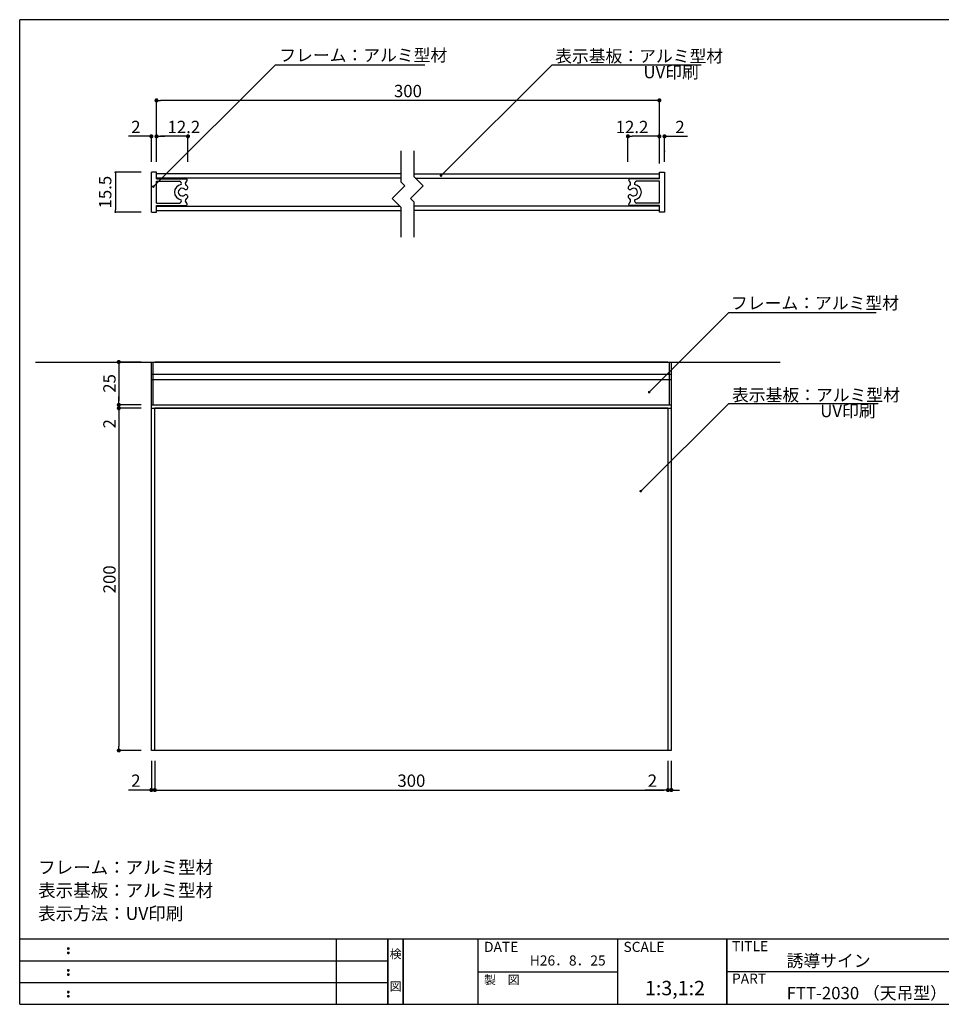
# Model space of a CAD drawing. Extents: x 290 to 570, y 1 to 193.
# Drawn here: x 290 to 470, y 1 to 193 of the extents above; entities that cross this region are included whole.
import ezdxf
from ezdxf.enums import TextEntityAlignment as Align

# ---------------------------------------------------------------- set-up
doc = ezdxf.new("R2010")
doc.units = 0
doc.header["$MEASUREMENT"] = 0
doc.layers.get('0').update_dxf_attribs({"linetype": 'CONTINUOUS'})
doc.layers.get('DEFPOINTS').update_dxf_attribs({"linetype": 'CONTINUOUS'})
for name, color, linetype in [('DIM', 2, 'CONTINUOUS'), ('MC1', 7, 'CONTINUOUS'), ('壁', 6, 'CONTINUOUS'), ('本体２', 11, 'CONTINUOUS'), ('枠ライン', 1, 'CONTINUOUS'), ('枠文字', 4, 'CONTINUOUS'), ('枠横ライン', 9, 'CONTINUOUS'), ('注釈', 2, 'CONTINUOUS')]:
    doc.layers.add(name, color=color, linetype=linetype)
doc.styles.add('EXTFONT', font='txt', dxfattribs={"height": 3, "bigfont": 'extfont'})
doc.styles.get("Standard").update_dxf_attribs({"font": 'txt.shx', "bigfont": 'extfont.shx'})
doc.styles.add('角ゴ', font='txt.shx', dxfattribs={"bigfont": 'extfont.shx'})
doc.dimstyles.new('KITEI-1$7', dxfattribs={"dimtxt": 2.4, "dimasz": 0.5, "dimexe": 0, "dimexo": 1, "dimgap": 0.7, "dimtad": 2, "dimdec": 0, "dimrnd": 1, "dimzin": 0, "dimdsep": 46, "dimtxsty": 'EXTFONT', "dimblk1": 'DOT', "dimblk2": 'DOT', "dimsah": 1, "dimcen": 0.09, "dimclrd": 2, "dimclre": 2, "dimclrt": 2, "dimadec": 0, "dimazin": 0, "dimtfac": 1, "dimtdec": 4, "dimtofl": 0, "dimtmove": 0, "dimatfit": 3, "dimldrblk": 'DOT', "dimfxl": 1, "dimtolj": 1, "dimtzin": 0, "dimarcsym": 0})
doc.dimstyles.new('STANDARD$0', dxfattribs={"dimtxt": 2.4, "dimasz": 0.4, "dimexe": 0, "dimexo": 2, "dimtad": 3, "dimdec": 0, "dimzin": 0, "dimdsep": 46, "dimtxsty": 'STANDARD', "dimblk1": 'DOT', "dimblk2": 'DOT', "dimsah": 1, "dimcen": 2.5, "dimclrd": 2, "dimclre": 2, "dimclrt": 2, "dimadec": 0, "dimazin": 0, "dimtfac": 1, "dimtdec": 4, "dimtofl": 0, "dimtmove": 0, "dimatfit": 3, "dimldrblk": 'DOT', "dimfxl": 1, "dimtolj": 1, "dimtzin": 0, "dimarcsym": 0})

# ---------------------------------------------------------------- blocks, each defined once
blk = doc.blocks.new('_DOT')
at = {"color": 0, "linetype": 'ByBlock'}
blk.add_line((-0.5, 0), (-1, 0), dxfattribs=at)
at = {"color": 0, "linetype": 'ByBlock', "const_width": 0.5}
blk.add_lwpolyline([(-0.25, 0, 1), (0.25, 0, 1)], format="xyb", close=True, dxfattribs=at)
blk = doc.blocks.new('*D35')
at = {"layer": 'DEFPOINTS', "color": 0, "linetype": 'ByBlock'}
for p in [(315.78, 163.55), (308.78, 155.8), (315.78, 155.8)]:
    blk.add_point(p, dxfattribs=at)
at = {"layer": 'DIM', "color": 2, "linetype": 'ByBlock', "lineweight": -2}
for p, q in [((313.78, 163.55), (308.78, 163.55)), ((308.78, 163.15), (308.78, 156.2)), ((313.78, 155.8), (308.78, 155.8))]:
    blk.add_line(p, q, dxfattribs=at)
at = {"layer": 'DIM', "color": 2, "linetype": 'ByBlock', "lineweight": -2, "xscale": 0.4, "yscale": 0.4, "zscale": 0.4}
for p, rotation in [((308.78, 163.55), 90), ((308.78, 155.8), 270)]:
    blk.add_blockref('_DOT', p, dxfattribs=dict(at, rotation=rotation))
at = {"layer": 'DIM', "color": 2, "linetype": 'ByBlock', "insert": (306.78, 159.67), "char_height": 2.4, "attachment_point": 5, "rotation": 90, "style": '角ゴ'}
blk.add_mtext('\\A1;15.5', dxfattribs=at)
blk = doc.blocks.new('*D36')
at = {"color": 2}
for p, q in [((316.45, 48.91), (316.45, 43.2)), ((416.44, 48.91), (416.44, 43.2)), ((317.25, 43.2), (415.64, 43.2))]:
    blk.add_line(p, q, dxfattribs=at)
at = {"layer": 'DEFPOINTS', "color": 0}
for p in [(316.45, 50.91), (416.44, 50.91), (416.44, 43.2)]:
    blk.add_point(p, dxfattribs=at)
at = {"color": 2, "xscale": 0.8, "yscale": 0.8, "zscale": 0.8, "rotation": 180}
blk.add_blockref('_DOT', (316.45, 43.2), dxfattribs=at)
at = {"color": 2, "xscale": 0.8, "yscale": 0.8, "zscale": 0.8}
blk.add_blockref('_DOT', (416.44, 43.2), dxfattribs=at)
at = {"color": 2, "insert": (366.45, 45.02), "char_height": 2.4, "attachment_point": 5, "style": '角ゴ'}
blk.add_mtext('\\A1;300', dxfattribs=at)
blk = doc.blocks.new('*D37')
at = {"color": 2}
for p, q in [((313.78, 117.58), (309.43, 117.58)), ((309.43, 116.78), (309.43, 51.71)), ((313.78, 50.91), (309.43, 50.91))]:
    blk.add_line(p, q, dxfattribs=at)
at = {"layer": 'DEFPOINTS', "color": 0}
for p in [(315.78, 117.58), (309.43, 50.91), (315.78, 50.91)]:
    blk.add_point(p, dxfattribs=at)
at = {"color": 2, "xscale": 0.8, "yscale": 0.8, "zscale": 0.8}
for p, rotation in [((309.43, 117.58), 90), ((309.43, 50.91), 270)]:
    blk.add_blockref('_DOT', p, dxfattribs=dict(at, rotation=rotation))
at = {"color": 2, "insert": (307.61, 84.24), "char_height": 2.4, "attachment_point": 5, "rotation": 90, "style": '角ゴ'}
blk.add_mtext('\\A1;200', dxfattribs=at)
blk = doc.blocks.new('*D38')
at = {"color": 2}
for p, q in [((313.78, 126.58), (309.43, 126.58)), ((309.43, 125.78), (309.43, 119.04)), ((313.78, 118.24), (309.43, 118.24))]:
    blk.add_line(p, q, dxfattribs=at)
at = {"layer": 'DEFPOINTS', "color": 0}
for p in [(315.78, 126.58), (309.43, 118.24), (315.78, 118.24)]:
    blk.add_point(p, dxfattribs=at)
at = {"color": 2, "xscale": 0.8, "yscale": 0.8, "zscale": 0.8}
for p, rotation in [((309.43, 126.58), 90), ((309.43, 118.24), 270)]:
    blk.add_blockref('_DOT', p, dxfattribs=dict(at, rotation=rotation))
at = {"color": 2, "insert": (307.61, 122.41), "char_height": 2.4, "attachment_point": 5, "rotation": 90, "style": '角ゴ'}
blk.add_mtext('\\A1;25', dxfattribs=at)
blk = doc.blocks.new('*D39')
at = {"color": 2}
for p, q in [((309.43, 119.04), (309.43, 119.84)), ((313.78, 118.24), (309.43, 118.24)), ((313.78, 117.58), (309.43, 117.58)), ((309.43, 116.78), (309.43, 113.13))]:
    blk.add_line(p, q, dxfattribs=at)
at = {"layer": 'DEFPOINTS', "color": 0}
for p in [(309.43, 117.58), (315.78, 118.24), (315.78, 117.58)]:
    blk.add_point(p, dxfattribs=at)
at = {"color": 2, "xscale": 0.8, "yscale": 0.8, "zscale": 0.8}
for p, rotation in [((309.43, 118.24), 270), ((309.43, 117.58), 90)]:
    blk.add_blockref('_DOT', p, dxfattribs=dict(at, rotation=rotation))
at = {"color": 2, "insert": (307.61, 114.55), "char_height": 2.4, "attachment_point": 5, "rotation": 90, "style": '角ゴ'}
blk.add_mtext('\\A1;2', dxfattribs=at)
blk = doc.blocks.new('*D40')
at = {"layer": 'DEFPOINTS', "color": 0, "linetype": 'ByBlock'}
for p in [(316.78, 177.55), (316.78, 163.55), (414.78, 163.27)]:
    blk.add_point(p, dxfattribs=at)
at = {"layer": 'DIM', "color": 2, "linetype": 'ByBlock'}
for p, q in [((316.78, 165.55), (316.78, 177.55)), ((413.98, 177.55), (317.58, 177.55)), ((414.78, 165.27), (414.78, 177.55))]:
    blk.add_line(p, q, dxfattribs=at)
at = {"layer": 'DIM', "color": 2, "linetype": 'ByBlock', "xscale": 0.8, "yscale": 0.8, "zscale": 0.8, "rotation": 180}
blk.add_blockref('_DOT', (316.78, 177.55), dxfattribs=at)
at = {"layer": 'DIM', "color": 2, "linetype": 'ByBlock', "xscale": 0.8, "yscale": 0.8, "zscale": 0.8}
blk.add_blockref('_DOT', (414.78, 177.55), dxfattribs=at)
at = {"layer": 'DIM', "color": 2, "linetype": 'ByBlock', "insert": (365.78, 179.37), "char_height": 2.4, "attachment_point": 5, "style": '角ゴ'}
blk.add_mtext('\\A1;300', dxfattribs=at)
blk = doc.blocks.new('*D41')
at = {"color": 2}
for p, q in [((314.98, 170.55), (311.33, 170.55)), ((315.78, 165.55), (315.78, 170.55)), ((316.78, 165.55), (316.78, 170.55)), ((317.58, 170.55), (318.38, 170.55))]:
    blk.add_line(p, q, dxfattribs=at)
at = {"layer": 'DEFPOINTS', "color": 0}
for p in [(316.78, 170.55), (315.78, 163.55), (316.78, 163.55)]:
    blk.add_point(p, dxfattribs=at)
at = {"color": 2, "xscale": 0.8, "yscale": 0.8, "zscale": 0.8}
blk.add_blockref('_DOT', (315.78, 170.55), dxfattribs=at)
at = {"color": 2, "xscale": 0.8, "yscale": 0.8, "zscale": 0.8, "rotation": 180}
blk.add_blockref('_DOT', (316.78, 170.55), dxfattribs=at)
at = {"color": 2, "insert": (312.76, 172.37), "char_height": 2.4, "attachment_point": 5, "style": '角ゴ'}
blk.add_mtext('\\A1;2', dxfattribs=at)
blk = doc.blocks.new('*D42')
at = {"layer": 'DEFPOINTS', "color": 0, "linetype": 'ByBlock'}
for p in [(316.78, 170.55), (316.78, 163.55), (322.91, 163.55)]:
    blk.add_point(p, dxfattribs=at)
at = {"layer": 'DIM', "color": 2, "linetype": 'ByBlock'}
for p, q in [((316.78, 165.55), (316.78, 170.55)), ((322.11, 170.55), (317.58, 170.55)), ((322.91, 165.55), (322.91, 170.55))]:
    blk.add_line(p, q, dxfattribs=at)
at = {"layer": 'DIM', "color": 2, "linetype": 'ByBlock', "xscale": 0.8, "yscale": 0.8, "zscale": 0.8, "rotation": 180}
blk.add_blockref('_DOT', (316.78, 170.55), dxfattribs=at)
at = {"layer": 'DIM', "color": 2, "linetype": 'ByBlock', "xscale": 0.8, "yscale": 0.8, "zscale": 0.8}
blk.add_blockref('_DOT', (322.91, 170.55), dxfattribs=at)
at = {"layer": 'DIM', "color": 2, "linetype": 'ByBlock', "insert": (322.11, 172.37), "char_height": 2.4, "attachment_point": 5, "style": '角ゴ'}
blk.add_mtext('\\A1;12.2', dxfattribs=at)
blk = doc.blocks.new('*D43')
at = {"layer": 'DEFPOINTS', "color": 0, "linetype": 'ByBlock'}
for p in [(408.65, 170.55), (408.65, 163.55), (414.78, 163.55)]:
    blk.add_point(p, dxfattribs=at)
at = {"layer": 'DIM', "color": 2, "linetype": 'ByBlock'}
for p, q in [((408.65, 165.55), (408.65, 170.55)), ((413.98, 170.55), (409.45, 170.55)), ((414.78, 165.55), (414.78, 170.55))]:
    blk.add_line(p, q, dxfattribs=at)
at = {"layer": 'DIM', "color": 2, "linetype": 'ByBlock', "xscale": 0.8, "yscale": 0.8, "zscale": 0.8, "rotation": 180}
blk.add_blockref('_DOT', (408.65, 170.55), dxfattribs=at)
at = {"layer": 'DIM', "color": 2, "linetype": 'ByBlock', "xscale": 0.8, "yscale": 0.8, "zscale": 0.8}
blk.add_blockref('_DOT', (414.78, 170.55), dxfattribs=at)
at = {"layer": 'DIM', "color": 2, "linetype": 'ByBlock', "insert": (409.45, 172.37), "char_height": 2.4, "attachment_point": 5, "style": '角ゴ'}
blk.add_mtext('\\A1;12.2', dxfattribs=at)
blk = doc.blocks.new('*D44')
at = {"layer": 'DEFPOINTS', "color": 0, "linetype": 'ByBlock'}
for p in [(415.78, 170.55), (414.78, 163.55), (415.78, 163.55)]:
    blk.add_point(p, dxfattribs=at)
at = {"layer": 'DIM', "color": 2, "linetype": 'ByBlock'}
for p, q in [((413.98, 170.55), (413.18, 170.55)), ((414.78, 165.55), (414.78, 170.55)), ((415.78, 165.55), (415.78, 170.55)), ((416.58, 170.55), (420.23, 170.55))]:
    blk.add_line(p, q, dxfattribs=at)
at = {"layer": 'DIM', "color": 2, "linetype": 'ByBlock', "xscale": 0.8, "yscale": 0.8, "zscale": 0.8}
blk.add_blockref('_DOT', (414.78, 170.55), dxfattribs=at)
at = {"layer": 'DIM', "color": 2, "linetype": 'ByBlock', "xscale": 0.8, "yscale": 0.8, "zscale": 0.8, "rotation": 180}
blk.add_blockref('_DOT', (415.78, 170.55), dxfattribs=at)
at = {"layer": 'DIM', "color": 2, "linetype": 'ByBlock', "insert": (418.8, 172.37), "char_height": 2.4, "attachment_point": 5, "style": '角ゴ'}
blk.add_mtext('\\A1;2', dxfattribs=at)
blk = doc.blocks.new('*D46')
at = {"color": 2}
for p, q in [((315.78, 48.91), (315.78, 43.2)), ((316.45, 48.91), (316.45, 43.2)), ((314.98, 43.2), (311.33, 43.2)), ((317.25, 43.2), (318.05, 43.2))]:
    blk.add_line(p, q, dxfattribs=at)
at = {"layer": 'DEFPOINTS', "color": 0}
for p in [(315.78, 50.91), (316.45, 50.91), (315.78, 43.2)]:
    blk.add_point(p, dxfattribs=at)
at = {"color": 2, "xscale": 0.8, "yscale": 0.8, "zscale": 0.8}
blk.add_blockref('_DOT', (315.78, 43.2), dxfattribs=at)
at = {"color": 2, "xscale": 0.8, "yscale": 0.8, "zscale": 0.8, "rotation": 180}
blk.add_blockref('_DOT', (316.45, 43.2), dxfattribs=at)
at = {"color": 2, "insert": (312.76, 45.02), "char_height": 2.4, "attachment_point": 5, "style": '角ゴ'}
blk.add_mtext('\\A1;2', dxfattribs=at)
blk = doc.blocks.new('*D47')
at = {"color": 2}
for p, q in [((416.44, 48.91), (416.44, 43.2)), ((417.11, 48.91), (417.11, 43.2)), ((415.64, 43.2), (411.99, 43.2)), ((417.91, 43.2), (418.71, 43.2))]:
    blk.add_line(p, q, dxfattribs=at)
at = {"layer": 'DEFPOINTS', "color": 0}
for p in [(416.44, 50.91), (417.11, 50.91), (416.44, 43.2)]:
    blk.add_point(p, dxfattribs=at)
at = {"color": 2, "xscale": 0.8, "yscale": 0.8, "zscale": 0.8}
blk.add_blockref('_DOT', (416.44, 43.2), dxfattribs=at)
at = {"color": 2, "xscale": 0.8, "yscale": 0.8, "zscale": 0.8, "rotation": 180}
blk.add_blockref('_DOT', (417.11, 43.2), dxfattribs=at)
at = {"color": 2, "insert": (413.42, 45.02), "char_height": 2.4, "attachment_point": 5, "style": '角ゴ'}
blk.add_mtext('\\A1;2', dxfattribs=at)

msp = doc.modelspace()

# ---------------------------------------------------------------- linework, layer by layer
at = {"color": 2}
for p, q in [((339.986, 184.506), (369.085, 184.506)), ((428.335, 136.221), (457.018, 136.221))]:
    msp.add_line(p, q, dxfattribs=at)
for p, q in [((415.777, 163.548), (415.777, 155.798)), ((315.782, 50.911), (315.782, 126.578)), ((316.115, 118.245), (316.115, 126.578)), ((416.777, 118.245), (416.777, 126.578)), ((417.11, 126.578), (417.11, 50.911)), ((315.782, 117.578), (417.11, 117.578)), ((316.448, 50.911), (316.448, 117.578)), ((416.443, 117.578), (416.443, 50.911)), ((417.11, 50.911), (315.782, 50.911))]:
    msp.add_line(p, q)
for points in [[(316.448, 118.245), (416.443, 118.245)], [(416.443, 117.578), (316.448, 117.578)]]:
    msp.add_lwpolyline(points)
at = {"layer": 'DIM'}
for p, q in [((364.469, 161.626), (364.469, 167.703)), ((366.969, 162.662), (366.969, 167.703)), ((365.184, 160.912), (364.469, 161.626)), ((368.719, 160.912), (366.969, 162.662)), ((365.184, 160.912), (362.719, 158.447)), ((368.719, 160.912), (366.255, 158.447)), ((364.469, 156.697), (362.719, 158.447)), ((366.969, 157.733), (366.255, 158.447)), ((366.969, 150.917), (366.969, 157.733)), ((364.469, 150.917), (364.469, 156.697)), ((417.11, 124.139), (315.782, 124.139)), ((417.11, 123.138), (315.782, 123.138))]:
    msp.add_line(p, q, dxfattribs=at)
at = {"layer": 'DIM', "color": 0}
for p, q in [((416.443, 126.578), (316.448, 126.578)), ((315.782, 118.245), (416.443, 118.245)), ((315.782, 118.245), (417.11, 118.245))]:
    msp.add_line(p, q, dxfattribs=at)
at = {"layer": 'DIM'}
msp.add_point((415.777, 167.651), dxfattribs=at)
msp.add_point((415.777, 167.651), dxfattribs=at)
at = {"layer": 'MC1', "color": 2, "linetype": 'Continuous'}
for p, q in [((393.882, 184.506), (422.943, 184.506)), ((428.335, 118.484), (457.396, 118.484))]:
    msp.add_line(p, q, dxfattribs=at)
at = {"layer": 'MC1'}
for p, q in [((315.782, 155.798), (315.782, 163.548)), ((316.782, 163.548), (315.782, 163.548)), ((316.782, 162.298), (316.782, 163.548)), ((414.777, 163.548), (415.777, 163.548)), ((414.777, 162.298), (414.777, 163.548)), ((316.782, 162.298), (322.532, 162.298)), ((316.782, 157.548), (316.782, 161.798)), ((316.782, 161.798), (321.263, 161.798)), ((414.777, 162.298), (409.027, 162.298)), ((414.777, 161.798), (410.295, 161.798)), ((414.777, 157.548), (414.777, 161.798)), ((316.782, 157.548), (321.263, 157.548)), ((414.777, 157.548), (410.295, 157.548)), ((315.782, 155.798), (316.782, 155.798)), ((316.782, 157.048), (322.532, 157.048)), ((316.782, 155.798), (316.782, 157.048)), ((414.777, 157.048), (409.027, 157.048)), ((414.777, 155.798), (414.777, 157.048)), ((415.777, 155.798), (414.777, 155.798))]:
    msp.add_line(p, q, dxfattribs=at)
for centre, radius, start, end in [((321.782, 159.673), 1.5, 96.65316, 263.34684), ((321.126, 161.312), 0.505, 342.78489, 74.21299), ((322.974, 161.352), 0.581, 126.11753, 221.07609), ((322.532, 162.048), 0.25, 291.45247, 90.00341), ((409.027, 162.048), 0.25, 89.99659, 248.54753), ((408.585, 161.352), 0.581, 318.92391, 53.88247), ((410.433, 161.312), 0.505, 105.78701, 197.21511), ((409.777, 159.673), 1.5, 276.65316, 83.34684), ((321.782, 159.673), 0.75, 49.00404, 310.99596), ((322.509, 160.539), 0.381, 227.19151, 34.00261), ((321.782, 159.673), 1.5, 45.97143, 60), ((409.05, 160.539), 0.381, 145.99739, 312.80849), ((409.777, 159.673), 1.5, 120, 134.02857), ((409.777, 159.673), 0.75, 229.00404, 130.99596), ((321.126, 158.034), 0.505, 285.78701, 17.21511), ((322.509, 158.807), 0.381, 325.99739, 132.80849), ((322.974, 157.994), 0.581, 138.92391, 233.88247), ((321.782, 159.673), 1.5, 300, 314.02857), ((322.532, 157.298), 0.25, 269.99659, 68.54753), ((409.05, 158.807), 0.381, 47.19151, 214.00261), ((409.777, 159.673), 1.5, 225.97143, 240), ((409.027, 157.298), 0.25, 111.45247, 270.00341), ((408.585, 157.994), 0.581, 306.11753, 41.07609), ((410.433, 158.034), 0.505, 162.78489, 254.21299)]:
    msp.add_arc(centre, radius, start, end, dxfattribs=at)
at = {"layer": '壁', "linetype": 'ByBlock'}
msp.add_lwpolyline([(293.174, 126.578), (438.351, 126.578)], dxfattribs=at)
at = {"layer": '本体２'}
for p, q in [((364.469, 163.273), (316.782, 163.273)), ((366.969, 163.273), (414.777, 163.273)), ((364.469, 162.423), (316.782, 162.423)), ((367.208, 162.423), (414.777, 162.423)), ((316.782, 156.923), (364.244, 156.923)), ((316.782, 156.073), (364.469, 156.073)), ((414.777, 156.923), (366.969, 156.923)), ((414.777, 156.073), (366.969, 156.073))]:
    msp.add_line(p, q, dxfattribs=at)
at = {"layer": '枠ライン'}
for p, q in [((351.879, 1.453), (351.879, 14.134)), ((361.879, 14.134), (361.879, 1.453)), ((361.879, 1.453), (361.879, 14.134)), ((361.879, 14.134), (361.879, 1.453)), ((361.879, 1.453), (361.879, 14.134)), ((361.879, 12.704), (361.879, 14.134)), ((364.879, 14.134), (364.879, 1.453)), ((364.879, 1.453), (364.879, 14.134)), ((379.38, 14.134), (379.38, 1.453)), ((406.639, 14.134), (406.639, 1.453)), ((427.938, 1.453), (427.938, 14.134)), ((427.938, 14.134), (427.938, 1.453)), ((427.938, 8.953), (427.938, 14.134)), ((290.116, 9.907), (361.879, 9.907)), ((379.38, 7.794), (406.639, 7.794)), ((484.622, 7.794), (427.938, 7.794)), ((290.116, 5.68), (361.879, 5.68))]:
    msp.add_line(p, q, dxfattribs=at)
at = {"layer": '枠文字'}
for p, q in [((299.477, 12.422), (299.589, 12.469)), ((299.477, 11.59), (299.589, 11.637)), ((299.589, 12.469), (299.699, 12.422)), ((299.589, 11.637), (299.699, 11.59)), ((299.477, 8.195), (299.589, 8.242)), ((299.589, 8.242), (299.699, 8.195)), ((299.477, 7.363), (299.589, 7.41)), ((299.589, 7.41), (299.699, 7.363)), ((299.477, 3.968), (299.589, 4.014)), ((299.589, 4.014), (299.699, 3.968)), ((299.477, 3.136), (299.589, 3.182)), ((299.589, 3.182), (299.699, 3.136))]:
    msp.add_line(p, q, dxfattribs=at)
for centre, radius, start, end in [((299.582, 12.316), 0.15, 134.654, 181.435), ((299.589, 12.309), 0.157, 179.029, 224.269), ((299.582, 11.484), 0.149, 134.592, 181.372), ((299.586, 12.312), 0.157, 225.791, 271.031), ((299.592, 12.306), 0.151, 268.848, 315.188), ((299.598, 12.314), 0.148, 359.011, 46.889), ((299.592, 12.31), 0.153, 314.087, 0.648), ((299.599, 11.483), 0.147, 358.965, 47.063), ((299.583, 11.477), 0.151, 178.785, 225.126), ((299.587, 11.477), 0.154, 224.225, 270.785), ((299.592, 11.47), 0.146, 268.889, 316.987), ((299.599, 11.477), 0.147, 313.002, 1.099), ((299.582, 8.089), 0.15, 134.654, 181.435), ((299.589, 8.082), 0.157, 179.029, 224.269), ((299.586, 8.085), 0.157, 225.791, 271.031), ((299.592, 8.079), 0.151, 268.848, 315.188), ((299.598, 8.087), 0.148, 359.011, 46.889), ((299.592, 8.083), 0.153, 314.087, 0.648), ((299.582, 7.257), 0.149, 134.592, 181.372), ((299.583, 7.25), 0.151, 178.785, 225.126), ((299.587, 7.25), 0.154, 224.225, 270.785), ((299.592, 7.243), 0.146, 268.889, 316.987), ((299.599, 7.256), 0.147, 358.965, 47.063), ((299.599, 7.25), 0.147, 313.002, 1.099), ((299.582, 3.861), 0.15, 134.654, 181.435), ((299.589, 3.855), 0.157, 179.029, 224.269), ((299.598, 3.86), 0.148, 359.011, 46.889), ((299.592, 3.856), 0.153, 314.087, 0.648), ((299.582, 3.029), 0.149, 134.592, 181.372), ((299.583, 3.022), 0.151, 178.785, 225.126), ((299.586, 3.858), 0.157, 225.791, 271.031), ((299.587, 3.023), 0.154, 224.225, 270.785), ((299.592, 3.851), 0.151, 268.848, 315.188), ((299.592, 3.015), 0.146, 268.889, 316.987), ((299.599, 3.028), 0.147, 358.965, 47.063), ((299.599, 3.023), 0.147, 313.002, 1.099)]:
    msp.add_arc(centre, radius, start, end, dxfattribs=at)
at = {"layer": '枠横ライン'}
for p, q in [((570.34, 193.27), (290.116, 193.27)), ((290.116, 1.453), (290.116, 193.27)), ((570.34, 14.134), (290.116, 14.135)), ((290.116, 1.453), (570.34, 1.452))]:
    msp.add_line(p, q, dxfattribs=at)

# ---------------------------------------------------------------- texts
at = {"layer": 'MC1', "color": 2, "linetype": 'Continuous', "style": '角ゴ'}
for s, p in [('フレーム：アルミ型材', (340.702, 185.15)), ('表示基板：アルミ型材', (394.473, 184.975)), ('UV印刷', (411.677, 181.863)), ('フレーム：アルミ型材', (428.742, 136.865)), ('表示基板：アルミ型材', (428.926, 118.953)), ('UV印刷', (446.13, 115.841))]:
    msp.add_text(s, height=2.4, dxfattribs=at).set_placement(p)
at = {"layer": '枠文字'}
for s, height, p in [('DATE', 1.9679, (380.62, 11.657)), ('SCALE', 1.9679, (407.789, 11.657)), ('TITLE', 1.9679, (428.939, 11.797)), ('H26．8．25', 1.9679, (389.535, 9.004)), ('誘導サイン', 2.4, (439.583, 8.745)), ('製\u3000図', 1.6867, (380.62, 5.395)), ('1:3,1:2', 2.808, (411.969, 3.212)), ('PART ', 1.9679, (428.939, 5.479)), ('FTT-2030 （天吊型）', 2.4, (439.583, 2.44))]:
    msp.add_text(s, height=height, dxfattribs=at).set_placement(p)
for s, p in [('検', (363.379, 10.414)), ('図', (363.379, 4.089))]:
    msp.add_text(s, height=1.687, dxfattribs=at).set_placement(p, align=Align.CENTER)
at = {"layer": '注釈', "style": '角ゴ'}
for s, p in [('フレーム：アルミ型材 ', (293.712, 26.881)), ('表示基板：アルミ型材', (293.712, 22.393)), ('表示方法：UV印刷', (293.712, 17.893))]:
    msp.add_text(s, height=2.5, dxfattribs=at).set_placement(p)

# ---------------------------------------------------------------- dimensions: what is measured, and where the dimension line sits
dim = msp.add_linear_dim(base=(316.782, 170.548), p1=(315.782, 163.548), p2=(316.782, 163.548), dimstyle='STANDARD$0', override={"dimasz": 0.8, "dimdec": 1, "dimlfac": 2, "dimzin": 8, "dimtxsty": '角ゴ', "dimblk": 'DOT', "dimtdec": 1, "dimlwd": -1, "dimlwe": -1})
dim.commit()
dim.dimension.update_dxf_attribs({"geometry": '*D41', "text_midpoint": (312.757, 170.548), "dimtype": 160})
at = {"color": 2}
for base, p1, p2, picture, middle in [((309.43, 118.245), (315.782, 126.578), (315.782, 118.245), '*D38', (307.605, 122.411)), ((309.43, 117.578), (315.782, 118.245), (315.782, 117.578), '*D39', (307.605, 114.553)), ((309.43, 50.911), (315.782, 117.578), (315.782, 50.911), '*D37', (307.605, 84.245))]:
    dim = msp.add_linear_dim(base=base, p1=p1, p2=p2, angle=90, dimstyle='STANDARD$0', override={"dimasz": 0.8, "dimdec": 1, "dimlfac": 3, "dimzin": 8, "dimtxsty": '角ゴ', "dimblk": 'DOT', "dimtdec": 1, "dimlwd": -1, "dimlwe": -1}, dxfattribs=at)
    dim.commit()
    dim.dimension.update_dxf_attribs({"geometry": picture, "text_midpoint": middle})
for base, p1, p2, picture, middle in [((315.782, 43.196), (316.448, 50.911), (315.782, 50.911), '*D46', (312.757, 45.021)), ((416.443, 43.196), (316.448, 50.911), (416.443, 50.911), '*D36', (366.446, 45.021)), ((416.443, 43.196), (417.11, 50.911), (416.443, 50.911), '*D47', (413.418, 45.021))]:
    dim = msp.add_linear_dim(base=base, p1=p1, p2=p2, dimstyle='STANDARD$0', override={"dimasz": 0.8, "dimdec": 1, "dimlfac": 3, "dimzin": 8, "dimtxsty": '角ゴ', "dimblk": 'DOT', "dimtdec": 1, "dimlwd": -1, "dimlwe": -1}, dxfattribs=at)
    dim.commit()
    dim.dimension.update_dxf_attribs({"geometry": picture, "text_midpoint": middle})
at = {"layer": 'DIM', "linetype": 'ByBlock'}
dim = msp.add_linear_dim(base=(316.782, 177.548), p1=(414.777, 163.273), p2=(316.782, 163.548), text='300', dimstyle='STANDARD$0', override={"dimasz": 0.8, "dimdec": 1, "dimlfac": 2, "dimzin": 8, "dimtxsty": '角ゴ', "dimblk": 'DOT', "dimtdec": 1, "dimlwd": -1, "dimlwe": -1}, dxfattribs=at)
dim.commit()
dim.dimension.update_dxf_attribs({"geometry": '*D40', "text_midpoint": (365.779, 179.373)})
for base, p1, p2, picture, middle in [((316.782, 170.548), (322.906, 163.548), (316.782, 163.548), '*D42', (322.106, 170.548)), ((408.652, 170.548), (414.7767, 163.548), (408.652, 163.548), '*D43', (409.452, 170.548))]:
    dim = msp.add_linear_dim(base=base, p1=p1, p2=p2, dimstyle='STANDARD$0', override={"dimasz": 0.8, "dimdec": 1, "dimlfac": 2, "dimzin": 8, "dimtxsty": '角ゴ', "dimblk": 'DOT', "dimtdec": 1, "dimlwd": -1, "dimlwe": -1}, dxfattribs=at)
    dim.commit()
    dim.dimension.update_dxf_attribs({"geometry": picture, "text_midpoint": middle, "dimtype": 160})
dim = msp.add_linear_dim(base=(415.777, 170.548), p1=(414.777, 163.548), p2=(415.777, 163.548), dimstyle='STANDARD$0', override={"dimasz": 0.8, "dimdec": 1, "dimlfac": 2, "dimzin": 8, "dimtxsty": '角ゴ', "dimblk": 'DOT', "dimtdec": 1, "dimlwd": -1, "dimlwe": -1}, dxfattribs=at)
dim.commit()
dim.dimension.update_dxf_attribs({"geometry": '*D44', "text_midpoint": (418.802, 172.373)})
dim = msp.add_linear_dim(base=(308.782, 155.798), p1=(315.782, 163.548), p2=(315.782, 155.798), angle=270, text='15.5', dimstyle='STANDARD$0', override={"dimgap": 0.8, "dimdec": 1, "dimzin": 8, "dimtxsty": '角ゴ', "dimcen": 0, "dimtdec": 1, "dimtofl": 1}, dxfattribs=at)
dim.commit()
dim.dimension.update_dxf_attribs({"geometry": '*D35', "text_midpoint": (308.782, 159.673), "dimtype": 160})

# ---------------------------------------------------------------- leaders
at = {"layer": 'MC1', "color": 2, "linetype": 'Continuous', "annotation_type": 0, "has_hookline": 1, "hookline_direction": 0}
for points in [[(316.162, 160.749), (339.986, 184.506), (340.486, 184.506)], [(372.225, 162.894), (393.882, 184.506), (394.382, 184.506)], [(412.787, 120.7), (428.335, 136.221), (428.835, 136.221)], [(411.142, 101.412), (428.335, 118.484), (428.835, 118.484)]]:
    msp.add_leader(points, dimstyle='KITEI-1$7', dxfattribs=at)

doc.saveas('drawing.dxf')
